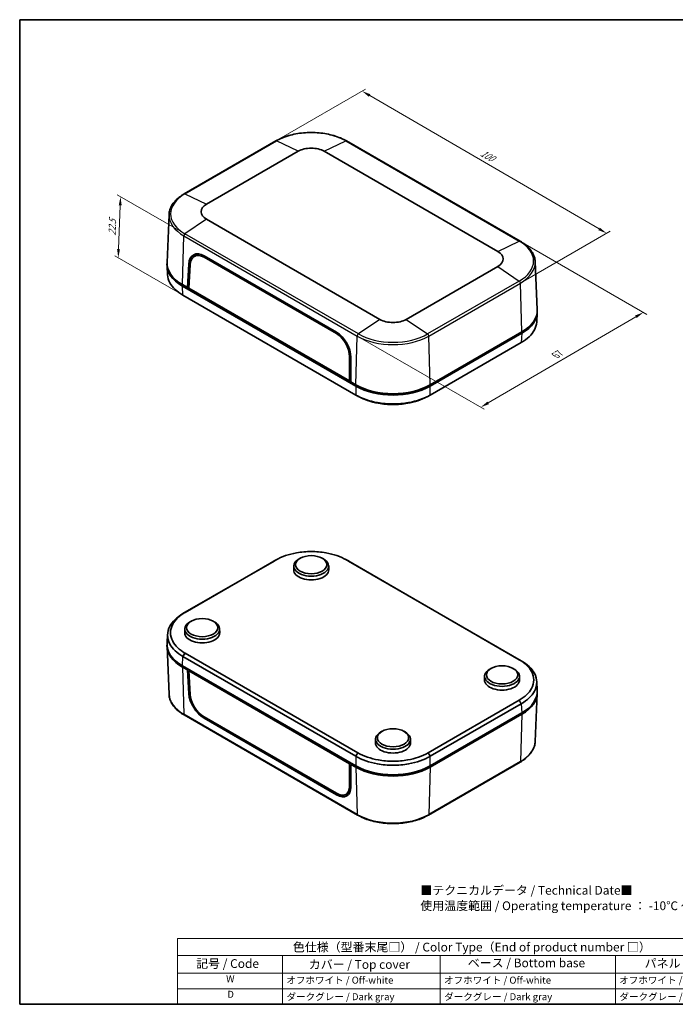
# Model space of a CAD drawing. Units: millimetres. Extents: x 14 to 2010, y 8 to 289.
# Drawn here: x 14 to 202, y 8 to 289 of the extents above; entities that cross this region are included whole.
import ezdxf

# ---------------------------------------------------------------- set-up
doc = ezdxf.new("R2010")
doc.units = ezdxf.units.MM
doc.layers.get('Defpoints').update_dxf_attribs({"lineweight": 25})
for name, color, linetype, lineweight in [('Border (ISO)', 7, 'Continuous', 35), ('Dimension (ISO)', 7, 'Continuous', 18), ('Symbol (ISO)', 7, 'Continuous', 18), ('Visible (ISO)', 7, 'Continuous', 35), ('Visible Narrow (ISO)', 7, 'Continuous', 25)]:
    doc.layers.add(name, color=color, linetype=linetype, lineweight=lineweight)
doc.styles.add('Note Text (TK)', font='txt')
doc.styles.add('Note Text (TK2)', font='txt')
doc.dimstyles.new('Default - Method 1b (TK)', dxfattribs={"dimtxt": 2.5, "dimasz": 2.5, "dimexe": 1, "dimexo": 1.5, "dimgap": 1, "dimtad": 1, "dimtoh": 1, "dimrnd": 1e-08, "dimdsep": 46, "dimtxsty": 'Note Text (TK)', "dimcen": 0.09, "dimdle": 5, "dimclrd": 100, "dimclre": 100, "dimclrt": 7, "dimadec": 1, "dimazin": 1, "dimtfac": 1, "dimtmove": 0, "dimatfit": 3, "dimfxl": 1, "dimtolj": 1, "dimlwd": -1, "dimlwe": -1, "dimarcsym": 0})

# ---------------------------------------------------------------- blocks, each defined once
blk = doc.blocks.new('図面枠 tk図枠')
at = {"layer": 'Border (ISO)'}
for p, q in [((14.5, 289), (405.5, 289)), ((14.5, 289), (14.5, 8)), ((405.5, 289), (405.5, 8)), ((14.5, 8), (405.5, 8))]:
    blk.add_line(p, q, dxfattribs=at)
blk = doc.blocks.new('*D6')
at = {"layer": 'Defpoints', "color": 0}
for p in [(87.61, 254.39), (182, 228.04), (157.39, 213.83)]:
    blk.add_point(p, dxfattribs=at)
at = {"layer": 'Dimension (ISO)', "color": 100}
for p, q in [((89.1, 255.26), (113.22, 269.18)), ((114.38, 267.34), (179.84, 229.3)), ((158.88, 214.69), (183, 228.62))]:
    blk.add_line(p, q, dxfattribs=at)
for points in [[(114.59, 267.71), (114.17, 266.98), (112.22, 268.6)], [(180.05, 229.66), (179.63, 228.94), (182, 228.04)]]:
    blk.add_solid(points, dxfattribs=at)
at = {"layer": 'Dimension (ISO)', "color": 7, "insert": (145.76, 251.44), "char_height": 2.5, "attachment_point": 4, "rotation": 329.8313, "style": 'Note Text (TK)'}
blk.add_mtext('\\A1;{\\Q29.831;\\W0.818;\\H0.816x; 100}', dxfattribs=at)
blk = doc.blocks.new('*D7')
at = {"layer": 'Defpoints', "color": 0}
for p in [(157.28, 225.81), (192.5, 205.48), (110.84, 198.72)]:
    blk.add_point(p, dxfattribs=at)
at = {"layer": 'Dimension (ISO)', "color": 100}
for p, q in [((158.78, 224.95), (193.5, 204.91)), ((148.21, 179.65), (190.34, 204.22)), ((112.33, 197.86), (147.05, 177.82))]:
    blk.add_line(p, q, dxfattribs=at)
for points in [[(190.13, 204.58), (190.55, 203.86), (192.5, 205.48)], [(148, 180.01), (148.42, 179.29), (146.05, 178.39)]]:
    blk.add_solid(points, dxfattribs=at)
at = {"layer": 'Dimension (ISO)', "color": 7, "insert": (166.95, 192.92), "char_height": 2.5, "attachment_point": 4, "rotation": 30.2533, "style": 'Note Text (TK)'}
blk.add_mtext('\\A1;{\\Q-29.747;\\W0.819;\\H0.816x; 67}', dxfattribs=at)
blk = doc.blocks.new('*D8')
at = {"layer": 'Defpoints', "color": 0}
for p in [(43.28, 238.5), (61.66, 227.88), (61.1, 210.35)]:
    blk.add_point(p, dxfattribs=at)
at = {"layer": 'Dimension (ISO)', "color": 100}
for p, q in [((60.19, 228.73), (42.3, 239.06)), ((42.72, 223.52), (43.18, 236)), ((59.63, 211.2), (41.64, 221.58))]:
    blk.add_line(p, q, dxfattribs=at)
for points in [[(42.77, 236.01), (43.6, 235.98), (43.28, 238.5)], [(42.3, 223.53), (43.13, 223.5), (42.62, 221.02)]]:
    blk.add_solid(points, dxfattribs=at)
at = {"layer": 'Dimension (ISO)', "color": 7, "insert": (40.82, 226.88), "char_height": 2.5, "attachment_point": 4, "rotation": 87.8461, "style": 'Note Text (TK)'}
blk.add_mtext('\\A1;{\\Q27.846;\\W0.834;\\H0.816x; 22.5}', dxfattribs=at)
blk = doc.blocks.new('色仕様（型番末尾□） _ Color Type（End of product number □）2')
at = {"layer": 'Symbol (ISO)'}
for p, q in [((224.5, 26.75), (59.5, 26.75)), ((59.5, 26.75), (59.5, 21.91)), ((224.5, 26.75), (224.5, 21.91)), ((224.5, 21.91), (59.5, 21.91)), ((59.5, 21.91), (59.5, 16.87)), ((89.5, 21.91), (89.5, 16.87)), ((134.5, 21.91), (134.5, 16.87)), ((184.5, 21.91), (184.5, 16.87)), ((224.5, 21.91), (224.5, 16.87)), ((224.5, 16.87), (59.5, 16.87)), ((59.5, 16.87), (59.5, 8)), ((89.5, 16.87), (89.5, 8)), ((134.5, 16.87), (134.5, 8)), ((184.5, 16.87), (184.5, 8)), ((224.5, 16.87), (224.5, 8)), ((224.5, 12.43), (59.5, 12.43)), ((224.5, 8), (59.5, 8))]:
    blk.add_line(p, q, dxfattribs=at)
at = {"layer": 'Symbol (ISO)', "color": 7, "attachment_point": 7}
for s, insert, char_height, style in [('色仕様（型番末尾□） / Color Type（End of product number □）', (92.44, 22.3), 2.5, 'Note Text (TK)'), ('記号 / Code', (64.86, 17.6), 2.5, 'Note Text (TK)'), ('カバー / Top cover', (96.99, 17.35), 2.5, 'Note Text (TK)'), ('ベース / Bottom base', (142.37, 17.79), 2.5, 'Note Text (TK)'), ('パネル / Panel', (192.84, 17.67), 2.5, 'Note Text (TK)'), ('W', (73.41, 13.64), 2, 'Note Text (TK2)'), ('オフホワイト / Off-white', (90.58, 13.27), 2, 'Note Text (TK2)'), ('オフホワイト / Off-white', (135.58, 13.27), 2, 'Note Text (TK2)'), ('オフホワイト / Off-white', (185.58, 13.27), 2, 'Note Text (TK2)'), ('D', (73.75, 9.23), 2, 'Note Text (TK2)'), ('ダークグレー / Dark gray', (90.64, 8.55), 2, 'Note Text (TK2)'), ('ダークグレー / Dark gray', (135.64, 8.55), 2, 'Note Text (TK2)'), ('ダークグレー / Dark gray', (185.64, 8.55), 2, 'Note Text (TK2)')]:
    blk.add_mtext(s, dxfattribs=dict(at, insert=insert, char_height=char_height, style=style))

msp = doc.modelspace()

# ---------------------------------------------------------------- linework, layer by layer
at = {"layer": 'Visible (ISO)'}
for p, q in [((87.6069, 254.3919), (61.444, 239.2867)), ((157.2833, 225.8145), (107.7858, 254.3919)), ((67.8134, 236.3487), (93.9764, 251.4538)), ((101.4164, 251.4538), (150.9139, 222.8765)), ((57.1231, 233.3927), (56.538, 219.7178)), ((117.3109, 203.4758), (67.8134, 232.0532)), ((64.3456, 221.4416), (65.4491, 222.0976)), ((62.3411, 212.5638), (62.7513, 219.2679)), ((67.1292, 221.2069), (104.8886, 199.4065)), ((67.1341, 221.6266), (104.9084, 199.8176)), ((161.6043, 219.9205), (162.1893, 206.2456)), ((56.5372, 218.7939), (56.6953, 216.1803)), ((62.7364, 212.4014), (63.1529, 219.0753)), ((150.9139, 218.581), (124.7509, 203.4758)), ((60.9204, 212.9757), (110.4308, 184.3909)), ((62.3411, 212.5638), (60.9268, 213.3803)), ((62.7617, 212.8066), (62.3411, 212.5638)), ((109.0101, 185.6194), (62.3411, 212.5638)), ((62.6946, 212.7679), (62.7571, 212.7318)), ((108.6186, 185.9113), (62.7364, 212.4014)), ((110.411, 181.8804), (61.0982, 210.3512)), ((162.1901, 205.3217), (162.032, 202.7081)), ((157.8005, 199.9081), (131.6375, 184.8029)), ((131.6311, 184.3909), (157.8069, 199.5035)), ((157.6291, 196.879), (131.6508, 181.8804)), ((108.6062, 192.8328), (108.6186, 185.9113)), ((109.0055, 192.5631), (109.0101, 185.6194)), ((109.0098, 186.1027), (108.6186, 185.9113)), ((108.9395, 186.0684), (109.0098, 186.0278)), ((110.4243, 184.8029), (109.0101, 185.6194)), ((110.7779, 184.5988), (110.4243, 184.8029)), ((131.6375, 184.8029), (131.284, 184.5988)), ((94.5933, 135.319), (94.24, 135.1222)), ((100.7995, 135.319), (101.1528, 135.1222)), ((87.0765, 134.5072), (61.0982, 119.5086)), ((61.6836, 119.8234), (87.6619, 134.822)), ((92.7195, 133.0899), (92.6968, 132.0285)), ((102.6733, 133.0899), (102.696, 132.0285)), ((107.7308, 134.822), (157.0437, 106.3512)), ((157.6291, 106.0364), (108.3163, 134.5072)), ((63.4806, 117.3561), (63.1273, 117.1593)), ((69.6868, 117.3561), (70.0401, 117.1593)), ((56.5372, 111.0659), (56.6953, 113.6795)), ((61.6068, 115.127), (61.5841, 114.0656)), ((71.5606, 115.127), (71.5833, 114.0656)), ((57.1231, 96.4671), (56.538, 110.1419)), ((61.0982, 107.2458), (110.411, 78.775)), ((110.9965, 79.7658), (61.6836, 108.2366)), ((110.4308, 76.0592), (60.9204, 104.644)), ((60.9268, 104.232), (62.3411, 103.4155)), ((62.3411, 103.4155), (62.6946, 103.6197)), ((62.7513, 96.7061), (62.3411, 103.4155)), ((63.1124, 103.3784), (62.7364, 103.1258)), ((63.1529, 96.4376), (62.7364, 103.1258)), ((62.7364, 103.1258), (108.6186, 76.6357)), ((147.1667, 101.6548), (147.144, 100.5934)), ((149.0405, 103.8839), (148.6872, 103.6871)), ((155.2467, 103.8839), (155.6, 103.6871)), ((157.1205, 101.6548), (157.1432, 100.5934)), ((162.1901, 97.5937), (162.032, 100.2073)), ((161.6043, 82.9949), (162.1893, 96.6697)), ((157.0437, 94.7644), (131.0654, 79.7658)), ((131.6508, 78.775), (157.6291, 93.7736)), ((110.9415, 61.9956), (61.444, 90.573)), ((104.8886, 68.2129), (67.1292, 90.0133)), ((157.8069, 91.1718), (131.6311, 76.0592)), ((131.6375, 75.6547), (157.8005, 90.7598)), ((104.9084, 67.8075), (67.1341, 89.6165)), ((117.9278, 85.921), (117.5745, 85.7241)), ((124.134, 85.921), (124.4873, 85.7241)), ((116.054, 83.6919), (116.0313, 82.6305)), ((126.0078, 83.6919), (126.0305, 82.6305)), ((108.6186, 76.6357), (108.6062, 70.1952)), ((109.0221, 76.8725), (108.6186, 76.6357)), ((109.0101, 76.4712), (109.0055, 70.0012)), ((109.3637, 76.6753), (109.0101, 76.4712)), ((109.0101, 76.4712), (110.4243, 75.6547)), ((110.7779, 75.8588), (110.4308, 76.0592)), ((157.2833, 77.1008), (131.1204, 61.9956)), ((131.6311, 76.0592), (131.284, 75.8588)), ((107.5541, 67.9099), (108.7135, 68.5604))]:
    msp.add_line(p, q, dxfattribs=at)
for centre, major_axis, ratio, start_param, end_param in [((97.6964, 249.3061), (5.2609, 0), 0.57735027, 0.78539816, 2.35619449), ((71.5334, 234.2009), (-5.2609, 0), 0.57735027, 5.49778714, 7.06858347), ((66.986, 216.6421), (-2.8366, 5.2893), 0.59713441, 5.51650237, 7.05159958), ((66.9949, 216.687), (-2.5757, 4.7963), 0.5971478, 5.51586042, 7.04963664), ((68.0473, 217.2548), (2.8366, -5.2893), 0.59713441, 3.33206708, 3.5901011), ((68.1256, 217.2942), (-2.6022, 4.8455), 0.5971478, 6.25970519, 6.30918506), ((147.1939, 220.7287), (5.2609, 0), 0.57735027, 5.49778714, 7.06858347), ((71.5464, 219.0957), (-15.0183, 0), 0.5766475, 6.25205832, 7.06797448), ((71.5334, 219.504), (-15, 0), 0.57735027, 6.25849008, 7.06858347), ((147.1939, 206.0318), (15, 0), 0.57735027, 5.49778714, 6.30788053), ((147.1809, 205.6235), (15.0183, 0), 0.5766475, 5.49839613, 6.3143123), ((121.0309, 205.6235), (-5.2609, 0), 0.57735027, 0.78539816, 2.35619449), ((104.7603, 194.8331), (-2.8366, 5.2893), 0.59713441, 3.98140515, 5.51650237), ((104.7543, 194.8866), (2.5757, -4.7963), 0.5971478, 0.84049156, 2.37426777), ((121.0309, 190.9266), (-15, 0), 0.57735027, 0.78539816, 2.35619449), ((121.0309, 190.5258), (-15, 0), 0.5780539, 0.78600715, 2.3555855), ((121.0309, 190.5184), (-14.5, 0), 0.57735027, 0.78539816, 2.35619449), ((97.6964, 133.0544), (-4.9773, 0), 0.57735027, 5.480021, 10.22794227), ((97.6964, 131.9929), (-5, 0), 0.57735027, 6.2708424, 9.43712087), ((66.5837, 115.0915), (4.9773, 0), 0.57735027, 2.33842835, 7.08634961), ((66.5837, 114.03), (5, 0), 0.57735027, 3.12924975, 6.29552822), ((71.5464, 110.764), (-15.0183, 0), 0.5766475, 6.24832118, 7.06797448), ((71.5334, 110.3558), (-15, 0), 0.57735027, 6.26716613, 7.06858347), ((152.1436, 101.6193), (4.9773, 0), 0.57735027, 2.33842835, 7.08634961), ((152.1436, 100.5578), (5, 0), 0.57735027, 3.12924975, 6.29552822), ((66.986, 94.4299), (3.1515, -5.1078), 0.55686057, 3.94641361, 5.48151082), ((66.9949, 94.3781), (-2.8609, 4.6318), 0.55684933, 0.80556372, 2.33933993), ((147.1939, 96.8836), (15, 0), 0.57735027, 5.49778714, 6.29920448), ((147.1809, 97.2918), (15.0183, 0), 0.5766475, 5.49839613, 6.31804944), ((121.0309, 83.6564), (-4.9773, 0), 0.57735027, 5.480021, 10.22794227), ((121.0309, 82.5949), (-5, 0), 0.57735027, 6.2708424, 9.43712087), ((121.0309, 82.1941), (15, 0), 0.5780539, 3.9275998, 5.49717816), ((121.0309, 81.7784), (15, 0), 0.57735027, 3.92699082, 5.49778714), ((121.0309, 81.7784), (-14.5, 0), 0.57735027, 0.78539816, 2.35619449), ((104.7543, 72.5777), (2.8609, -4.6318), 0.55684933, 5.48093258, 7.01470879), ((104.7603, 72.6209), (3.1515, -5.1078), 0.55686057, 5.48151082, 7.01660804), ((105.8216, 73.2337), (-3.1515, 5.1078), 0.55686057, 2.70292128, 2.94098941), ((105.885, 73.2761), (2.8903, -4.6793), 0.55684933, 6.25977203, 6.28026126)]:
    msp.add_ellipse(centre, major_axis=major_axis, ratio=ratio, start_param=start_param, end_param=end_param, dxfattribs=at)
for centre, major_axis in [((97.6964, 133.4626), (4.4686, 0)), ((66.5837, 115.4997), (-4.4686, 0)), ((152.1436, 102.0275), (4.4686, 0)), ((121.0309, 84.0646), (-4.4686, 0))]:
    msp.add_ellipse(centre, major_axis=major_axis, ratio=0.57735027, dxfattribs=at)
for points, knots in [([(107.7858, 254.3919), (106.7162, 255.0095), (105.4868, 255.5242), (102.8228, 256.3078), (101.3886, 256.5766), (98.4489, 256.8454), (96.9439, 256.8454), (94.0042, 256.5766), (92.5699, 256.3078), (89.906, 255.5242), (88.6766, 255.0095), (87.6069, 254.3919)], [4.71238898, 4.71238898, 4.71238898, 4.71238898, 5.02654825, 5.02654825, 5.34070751, 5.34070751, 5.65486678, 5.65486678, 5.96902604, 5.96902604, 6.28318531, 6.28318531, 6.28318531, 6.28318531]), ([(61.444, 239.2867), (60.926, 238.9877), (60.4452, 238.6646), (59.5694, 237.9758), (59.1743, 237.6101), (58.4799, 236.8421), (58.1807, 236.4398), (57.6877, 235.6061), (57.4941, 235.1746), (57.2213, 234.2934), (57.1424, 233.8438), (57.1231, 233.3927)], [0, 0, 0, 0, 0.152140588, 0.152140588, 0.304281176, 0.304281176, 0.456421764, 0.456421764, 0.608562352, 0.608562352, 0.76070294, 0.76070294, 0.76070294, 0.76070294]), ([(161.6043, 219.9205), (161.585, 220.3716), (161.506, 220.8213), (161.2332, 221.7024), (161.0396, 222.1339), (160.5466, 222.9676), (160.2474, 223.3699), (159.553, 224.1379), (159.1579, 224.5036), (158.2821, 225.1924), (157.8013, 225.5155), (157.2833, 225.8145)], [3.95168604, 3.95168604, 3.95168604, 3.95168604, 4.103826628, 4.103826628, 4.255967216, 4.255967216, 4.408107804, 4.408107804, 4.560248392, 4.560248392, 4.71238898, 4.71238898, 4.71238898, 4.71238898]), ([(61.0784, 210.3626), (59.3627, 211.353), (58.0724, 212.5876), (56.9641, 214.6562), (56.7418, 215.4164), (56.6954, 216.1803)], [-0.782932458, -0.782932458, -0.782932458, -0.782932458, -0.298849606, -0.298849606, -0.034772562, -0.034772562, -0.034772562, -0.034772562]), ([(61.0982, 210.3512), (61.0949, 210.3531), (61.0916, 210.355), (61.085, 210.3588), (61.0817, 210.3607), (61.0784, 210.3626)], [-0.78478917581, -0.78478917581, -0.78478917581, -0.78478917581, -0.7838608168, -0.7838608168, -0.78293245779, -0.78293245779, -0.78293245779, -0.78293245779]), ([(162.032, 202.7081), (161.9855, 201.9442), (161.7632, 201.184), (161.0121, 199.7821), (160.5097, 199.1358), (159.2543, 197.9369), (158.5034, 197.3837), (157.6489, 196.8904)], [0.034772562, 0.034772562, 0.034772562, 0.034772562, 0.298849606, 0.298849606, 0.541819391, 0.541819391, 0.782932458, 0.782932458, 0.782932458, 0.782932458]), ([(157.6489, 196.8904), (157.6456, 196.8885), (157.6423, 196.8866), (157.6357, 196.8828), (157.6324, 196.8809), (157.6291, 196.879)], [0.78293245777, 0.78293245777, 0.78293245777, 0.78293245777, 0.78386081679, 0.78386081679, 0.78478917581, 0.78478917581, 0.78478917581, 0.78478917581]), ([(110.4308, 181.869), (110.4275, 181.8709), (110.4242, 181.8728), (110.4176, 181.8766), (110.4143, 181.8785), (110.411, 181.8804)], [0.78293245777, 0.78293245777, 0.78293245777, 0.78293245777, 0.78386081679, 0.78386081679, 0.78478917581, 0.78478917581, 0.78478917581, 0.78478917581]), ([(131.6311, 181.869), (129.9153, 180.8783), (127.7767, 180.1331), (124.0271, 179.4634), (122.5291, 179.3327), (121.0309, 179.3327), (119.5327, 179.3327), (118.0348, 179.4634), (115.4398, 179.9269), (114.3204, 180.217), (112.2437, 180.9419), (111.2853, 181.3755), (110.4308, 181.869)], [-0.78293246, -0.78293246, -0.78293246, -0.78293246, -0.29884961, -0.29884961, 0, 0, 0, 0.29884961, 0.29884961, 0.54181939, 0.54181939, 0.78293246, 0.78293246, 0.78293246, 0.78293246]), ([(111.3807, 181.3519), (112.094, 180.97), (112.8753, 180.6304), (114.6937, 179.9977), (115.7514, 179.7245), (118.2022, 179.288), (119.6165, 179.165), (121.0309, 179.165), (122.4454, 179.165), (123.8596, 179.288), (127.2397, 179.89), (129.1235, 180.5187), (130.6811, 181.352)], [-0.74724632, -0.74724632, -0.74724632, -0.74724632, -0.54181939, -0.54181939, -0.29884961, -0.29884961, 0, 0, 0, 0.29884961, 0.29884961, 0.74724632, 0.74724632, 0.74724632, 0.74724632]), ([(131.6508, 181.8804), (131.6475, 181.8785), (131.6442, 181.8766), (131.6376, 181.8728), (131.6343, 181.8709), (131.6311, 181.869)], [-0.78478917581, -0.78478917581, -0.78478917581, -0.78478917581, -0.7838608168, -0.7838608168, -0.78293245779, -0.78293245779, -0.78293245779, -0.78293245779]), ([(87.6806, 134.8327), (88.4896, 135.2981), (89.3961, 135.7068), (91.3592, 136.3898), (92.4168, 136.6631), (94.8677, 137.0995), (96.2819, 137.2226), (97.6964, 137.2226), (99.1108, 137.2226), (100.5251, 137.0995), (104.0666, 136.4688), (106.0879, 135.767), (107.7122, 134.8327)], [-0.78293246, -0.78293246, -0.78293246, -0.78293246, -0.54181939, -0.54181939, -0.29884961, -0.29884961, 0, 0, 0, 0.29884961, 0.29884961, 0.78293246, 0.78293246, 0.78293246, 0.78293246]), ([(87.0963, 134.5186), (87.093, 134.5167), (87.0897, 134.5148), (87.0831, 134.511), (87.0798, 134.5091), (87.0765, 134.5072)], [0.78293245777, 0.78293245777, 0.78293245777, 0.78293245777, 0.78386081679, 0.78386081679, 0.78478917581, 0.78478917581, 0.78478917581, 0.78478917581]), ([(87.6619, 134.822), (87.665, 134.8238), (87.6682, 134.8256), (87.6744, 134.8292), (87.6775, 134.831), (87.6806, 134.8327)], [-0.78478917581, -0.78478917581, -0.78478917581, -0.78478917581, -0.78386081679, -0.78386081679, -0.78293245777, -0.78293245777, -0.78293245777, -0.78293245777]), ([(107.7122, 134.8327), (107.7153, 134.831), (107.7184, 134.8292), (107.7246, 134.8256), (107.7277, 134.8238), (107.7308, 134.822)], [0.78293245779, 0.78293245779, 0.78293245779, 0.78293245779, 0.7838608168, 0.7838608168, 0.78478917581, 0.78478917581, 0.78478917581, 0.78478917581]), ([(108.3163, 134.5072), (108.313, 134.5091), (108.3097, 134.511), (108.3031, 134.5148), (108.2998, 134.5167), (108.2965, 134.5186)], [-0.78478917581, -0.78478917581, -0.78478917581, -0.78478917581, -0.7838608168, -0.7838608168, -0.78293245779, -0.78293245779, -0.78293245779, -0.78293245779]), ([(61.0784, 119.4972), (59.3627, 118.5068), (58.0724, 117.2722), (56.9126, 115.1074), (56.6862, 114.2426), (56.6862, 113.3776), (56.6862, 112.5126), (56.9126, 111.6477), (57.7152, 110.1495), (58.2176, 109.5031), (59.473, 108.304), (60.2239, 107.7507), (61.0784, 107.2572)], [-0.78293246, -0.78293246, -0.78293246, -0.78293246, -0.29884961, -0.29884961, 0, 0, 0, 0.29884961, 0.29884961, 0.54181939, 0.54181939, 0.78293246, 0.78293246, 0.78293246, 0.78293246]), ([(61.665, 108.2474), (60.859, 108.7145), (60.1511, 109.2378), (58.9681, 110.3712), (58.4948, 110.9818), (57.7388, 112.3968), (57.5256, 113.2134), (57.5256, 114.03), (57.5256, 114.8466), (57.7388, 115.6632), (58.8312, 117.7078), (60.0467, 118.8749), (61.665, 119.8126)], [-0.78293246, -0.78293246, -0.78293246, -0.78293246, -0.54181939, -0.54181939, -0.29884961, -0.29884961, 0, 0, 0, 0.29884961, 0.29884961, 0.78293246, 0.78293246, 0.78293246, 0.78293246]), ([(61.0982, 119.5086), (61.0949, 119.5067), (61.0916, 119.5048), (61.085, 119.501), (61.0817, 119.4991), (61.0784, 119.4972)], [-0.78478917581, -0.78478917581, -0.78478917581, -0.78478917581, -0.7838608168, -0.7838608168, -0.78293245779, -0.78293245779, -0.78293245779, -0.78293245779]), ([(61.665, 119.8126), (61.6681, 119.8144), (61.6712, 119.8162), (61.6774, 119.8198), (61.6805, 119.8216), (61.6836, 119.8234)], [0.78293245779, 0.78293245779, 0.78293245779, 0.78293245779, 0.7838608168, 0.7838608168, 0.78478917581, 0.78478917581, 0.78478917581, 0.78478917581]), ([(61.0784, 107.2572), (61.0817, 107.2553), (61.085, 107.2534), (61.0916, 107.2496), (61.0949, 107.2477), (61.0982, 107.2458)], [0.78293245777, 0.78293245777, 0.78293245777, 0.78293245777, 0.78386081679, 0.78386081679, 0.78478917581, 0.78478917581, 0.78478917581, 0.78478917581]), ([(61.6836, 108.2366), (61.6805, 108.2384), (61.6774, 108.2402), (61.6712, 108.2438), (61.6681, 108.2456), (61.665, 108.2474)], [-0.78478917581, -0.78478917581, -0.78478917581, -0.78478917581, -0.78386081679, -0.78386081679, -0.78293245777, -0.78293245777, -0.78293245777, -0.78293245777]), ([(157.0437, 106.3512), (157.0468, 106.3494), (157.0499, 106.3476), (157.0561, 106.344), (157.0592, 106.3422), (157.0623, 106.3404)], [-0.78478917581, -0.78478917581, -0.78478917581, -0.78478917581, -0.78386081679, -0.78386081679, -0.78293245777, -0.78293245777, -0.78293245777, -0.78293245777]), ([(157.0623, 106.3404), (157.8684, 105.8733), (158.5762, 105.35), (159.7592, 104.2166), (160.2325, 103.6059), (160.9885, 102.191), (161.2017, 101.3744), (161.2017, 100.5578), (161.2017, 99.7412), (160.9885, 98.9246), (159.8961, 96.88), (158.6806, 95.7129), (157.0623, 94.7752)], [-0.78293246, -0.78293246, -0.78293246, -0.78293246, -0.54181939, -0.54181939, -0.29884961, -0.29884961, 0, 0, 0, 0.29884961, 0.29884961, 0.78293246, 0.78293246, 0.78293246, 0.78293246]), ([(157.6489, 106.025), (157.6456, 106.0269), (157.6423, 106.0288), (157.6357, 106.0326), (157.6324, 106.0345), (157.6291, 106.0364)], [0.78293245777, 0.78293245777, 0.78293245777, 0.78293245777, 0.78386081679, 0.78386081679, 0.78478917581, 0.78478917581, 0.78478917581, 0.78478917581]), ([(157.6489, 93.785), (159.3646, 94.7757), (160.655, 96.0106), (161.8147, 98.1755), (162.0411, 99.0404), (162.0411, 99.9054), (162.0411, 100.7704), (161.8147, 101.6352), (161.0121, 103.1333), (160.5097, 103.7796), (159.2543, 104.9785), (158.5034, 105.5317), (157.6489, 106.025)], [-0.78293246, -0.78293246, -0.78293246, -0.78293246, -0.29884961, -0.29884961, 0, 0, 0, 0.29884961, 0.29884961, 0.54181939, 0.54181939, 0.78293246, 0.78293246, 0.78293246, 0.78293246]), ([(61.444, 90.573), (60.926, 90.8721), (60.4452, 91.1952), (59.5694, 91.884), (59.1743, 92.2497), (58.4799, 93.0176), (58.1807, 93.42), (57.6877, 94.2537), (57.4941, 94.6851), (57.2213, 95.5663), (57.1424, 96.016), (57.1231, 96.4671)], [4.71238898, 4.71238898, 4.71238898, 4.71238898, 4.864529568, 4.864529568, 5.016670157, 5.016670157, 5.168810745, 5.168810745, 5.320951333, 5.320951333, 5.473091921, 5.473091921, 5.473091921, 5.473091921]), ([(157.0623, 94.7752), (157.0592, 94.7734), (157.0561, 94.7716), (157.0499, 94.768), (157.0468, 94.7662), (157.0437, 94.7644)], [0.78293245779, 0.78293245779, 0.78293245779, 0.78293245779, 0.7838608168, 0.7838608168, 0.78478917581, 0.78478917581, 0.78478917581, 0.78478917581]), ([(157.6291, 93.7736), (157.6324, 93.7755), (157.6357, 93.7774), (157.6423, 93.7812), (157.6456, 93.7831), (157.6489, 93.785)], [-0.78478917581, -0.78478917581, -0.78478917581, -0.78478917581, -0.7838608168, -0.7838608168, -0.78293245779, -0.78293245779, -0.78293245779, -0.78293245779]), ([(161.6043, 82.9949), (161.585, 82.5438), (161.506, 82.0941), (161.2332, 81.2129), (161.0396, 80.7815), (160.5466, 79.9478), (160.2474, 79.5455), (159.553, 78.7775), (159.1579, 78.4118), (158.2821, 77.723), (157.8013, 77.3999), (157.2833, 77.1008)], [2.380889713, 2.380889713, 2.380889713, 2.380889713, 2.533030301, 2.533030301, 2.685170889, 2.685170889, 2.837311477, 2.837311477, 2.989452065, 2.989452065, 3.141592654, 3.141592654, 3.141592654, 3.141592654]), ([(110.411, 78.775), (110.4143, 78.7731), (110.4176, 78.7712), (110.4242, 78.7674), (110.4275, 78.7655), (110.4308, 78.7636)], [-0.78478917581, -0.78478917581, -0.78478917581, -0.78478917581, -0.7838608168, -0.7838608168, -0.78293245779, -0.78293245779, -0.78293245779, -0.78293245779]), ([(110.4308, 78.7636), (112.1465, 77.7732), (114.2851, 77.0283), (118.0348, 76.3588), (119.5327, 76.2281), (121.0309, 76.2281), (122.5291, 76.2281), (124.0271, 76.3588), (126.622, 76.8221), (127.7415, 77.1122), (129.8182, 77.8368), (130.7765, 78.2703), (131.6311, 78.7636)], [-0.78293246, -0.78293246, -0.78293246, -0.78293246, -0.29884961, -0.29884961, 0, 0, 0, 0.29884961, 0.29884961, 0.54181939, 0.54181939, 0.78293246, 0.78293246, 0.78293246, 0.78293246]), ([(111.0151, 79.755), (111.012, 79.7568), (111.0089, 79.7586), (111.0027, 79.7622), (110.9996, 79.764), (110.9965, 79.7658)], [0.78293245779, 0.78293245779, 0.78293245779, 0.78293245779, 0.7838608168, 0.7838608168, 0.78478917581, 0.78478917581, 0.78478917581, 0.78478917581]), ([(131.0467, 79.755), (130.2377, 79.2897), (129.3312, 78.881), (127.3681, 78.198), (126.3105, 77.9247), (123.8596, 77.4883), (122.4454, 77.3652), (121.0309, 77.3652), (119.6165, 77.3652), (118.2022, 77.4883), (114.6607, 78.119), (112.6394, 78.8208), (111.0151, 79.755)], [-0.78293246, -0.78293246, -0.78293246, -0.78293246, -0.54181939, -0.54181939, -0.29884961, -0.29884961, 0, 0, 0, 0.29884961, 0.29884961, 0.78293246, 0.78293246, 0.78293246, 0.78293246]), ([(131.0654, 79.7658), (131.0623, 79.764), (131.0592, 79.7622), (131.0529, 79.7586), (131.0498, 79.7568), (131.0467, 79.755)], [-0.78478917581, -0.78478917581, -0.78478917581, -0.78478917581, -0.78386081679, -0.78386081679, -0.78293245777, -0.78293245777, -0.78293245777, -0.78293245777]), ([(131.6311, 78.7636), (131.6343, 78.7655), (131.6376, 78.7674), (131.6442, 78.7712), (131.6475, 78.7731), (131.6508, 78.775)], [0.78293245777, 0.78293245777, 0.78293245777, 0.78293245777, 0.78386081679, 0.78386081679, 0.78478917581, 0.78478917581, 0.78478917581, 0.78478917581]), ([(131.1204, 61.9956), (130.0507, 61.3781), (128.8213, 60.8634), (126.1574, 60.0797), (124.7231, 59.811), (121.7834, 59.5422), (120.2784, 59.5422), (117.3387, 59.811), (115.9045, 60.0797), (113.2405, 60.8634), (112.0111, 61.3781), (110.9415, 61.9956)], [3.14159265, 3.14159265, 3.14159265, 3.14159265, 3.45575192, 3.45575192, 3.76991118, 3.76991118, 4.08407045, 4.08407045, 4.39822972, 4.39822972, 4.71238898, 4.71238898, 4.71238898, 4.71238898])]:
    msp.add_open_spline(points, degree=3, knots=knots, dxfattribs=at)
for points in [[(111.3806, 181.3519), (111.1998, 181.4488), (111.0189, 181.5456), (110.8381, 181.6425)], [(131.2238, 181.6425), (131.0429, 181.5456), (130.862, 181.4488), (130.6812, 181.3519)], [(87.5035, 134.7451), (87.6844, 134.8419), (87.8653, 134.9388), (88.0461, 135.0356)], [(107.3467, 135.0356), (107.5275, 134.9388), (107.7084, 134.8419), (107.8893, 134.7451)], [(87.5036, 134.745), (87.3653, 134.671), (87.2295, 134.5955), (87.0963, 134.5186)], [(108.2965, 134.5186), (108.1633, 134.5955), (108.0274, 134.671), (107.8892, 134.745)]]:
    msp.add_open_spline(points, degree=3, dxfattribs=at)
at = {"layer": 'Visible Narrow (ISO)'}
for p, q in [((61.6632, 239.2782), (87.8261, 254.3834)), ((93.9764, 251.4538), (87.8261, 254.3834)), ((101.4164, 251.4538), (107.5667, 254.3834)), ((107.5667, 254.3834), (157.0641, 225.806)), ((61.6632, 239.2782), (67.8134, 236.3487)), ((67.8134, 232.0532), (61.6632, 227.881)), ((111.1606, 199.3036), (61.6632, 227.881)), ((60.9268, 213.3803), (61.3406, 227.3023)), ((61.3406, 227.3023), (110.8381, 198.725)), ((150.9139, 222.8765), (157.0641, 225.806)), ((62.7513, 219.2679), (63.2034, 219.5289)), ((67.4951, 221.4182), (67.1292, 221.2069)), ((150.9139, 218.581), (157.0641, 214.4088)), ((157.0641, 214.4088), (130.9012, 199.3036)), ((131.2237, 198.725), (157.3867, 213.8301)), ((157.8005, 199.9081), (157.3867, 213.8301)), ((61.0784, 210.3626), (60.9204, 212.9757)), ((117.3109, 203.4758), (111.1606, 199.3036)), ((124.7509, 203.4758), (130.9012, 199.3036)), ((105.241, 199.61), (104.8886, 199.4065)), ((110.4243, 184.8029), (110.8381, 198.725)), ((131.6375, 184.8029), (131.2237, 198.725)), ((157.8069, 199.5035), (157.6489, 196.8904)), ((108.9883, 193.0242), (108.6062, 192.8328)), ((110.4308, 184.3909), (110.4308, 181.869)), ((110.7779, 184.5988), (110.7779, 184.6053)), ((131.284, 184.5988), (131.284, 184.6053)), ((131.6311, 181.869), (131.6311, 184.3909)), ((87.6619, 134.822), (87.0765, 134.5072)), ((87.0963, 134.5186), (87.6806, 134.8327)), ((107.7122, 134.8327), (108.2965, 134.5186)), ((108.3163, 134.5072), (107.7308, 134.822)), ((61.665, 119.8126), (61.0784, 119.4972)), ((61.0982, 119.5086), (61.6836, 119.8234)), ((60.9204, 104.644), (61.0784, 107.2572)), ((61.0784, 107.2572), (61.665, 108.2474)), ((61.6836, 108.2366), (61.0982, 107.2458)), ((60.9268, 104.232), (61.3406, 90.7878)), ((157.0437, 106.3512), (157.6291, 106.0364)), ((157.6489, 106.025), (157.0623, 106.3404)), ((63.1228, 96.9205), (62.7513, 96.7061)), ((157.6291, 93.7736), (157.0437, 94.7644)), ((157.0623, 94.7752), (157.6489, 93.785)), ((157.6489, 93.785), (157.8069, 91.1718)), ((110.8381, 62.2104), (61.3406, 90.7878)), ((157.8005, 90.7598), (157.3867, 77.3156)), ((67.1341, 89.6165), (67.4753, 89.8135)), ((110.411, 78.775), (110.9965, 79.7658)), ((111.0151, 79.755), (110.4308, 78.7636)), ((110.4308, 78.7636), (110.4308, 76.0592)), ((131.6311, 78.7636), (131.0467, 79.755)), ((131.0654, 79.7658), (131.6508, 78.775)), ((131.6311, 76.0592), (131.6311, 78.7636)), ((157.3867, 77.3156), (131.2237, 62.2104)), ((110.4243, 75.6547), (110.8381, 62.2104)), ((110.7779, 75.8651), (110.7779, 75.8588)), ((131.6375, 75.6547), (131.2237, 62.2104)), ((131.284, 75.8651), (131.284, 75.8588)), ((109.0058, 70.4253), (108.6062, 70.1952)), ((105.2677, 68.0149), (104.9084, 67.8075))]:
    msp.add_line(p, q, dxfattribs=at)
for centre, major_axis, start_param, end_param in [((97.6964, 248.6848), (13.9587, 0), 0.78539816, 2.35619449), ((87.8569, 253.9589), (-0.25, 0.433), 5.58505361, 6.28318531), ((107.5358, 253.9589), (0.25, 0.433), 0, 0.6981317), ((71.5334, 233.5796), (-13.9587, 0), 5.49778714, 7.06858347), ((61.694, 238.8537), (-0.25, 0.433), 5.58505361, 6.28318531), ((71.5334, 233.1872), (-14.4148, 0), 6.25849008, 7.06858347), ((61.694, 227.4921), (0.25, 0.433), 0.87266463, 2.32128791), ((157.0333, 225.3815), (0.25, 0.433), 0, 0.6981317), ((147.1939, 220.1074), (13.9587, 0), 5.49778714, 7.06858347), ((147.1939, 219.715), (14.4148, 0), 5.49778714, 6.30788053), ((157.0333, 214.0199), (-0.25, 0.433), 3.9618974, 5.41052068), ((111.1915, 198.9147), (0.25, 0.433), 0.87266463, 2.32128791), ((121.0309, 204.6098), (14.4148, 0), 3.92699082, 5.49778714), ((121.0309, 205.0022), (-13.9587, 0), 0.78539816, 2.35619449), ((130.8704, 198.9147), (-0.25, 0.433), 3.9618974, 5.41052068), ((71.5334, 96.6726), (-14.4148, 0), 0.02469522, 0.78539816), ((61.694, 91.006), (-0.25, -0.433), 5.53269373, 6.28318531), ((147.1939, 83.2004), (14.4148, 0), 5.49778714, 6.25849008), ((157.0333, 77.5338), (0.25, -0.433), 0, 0.75049158), ((121.0309, 68.0952), (-14.4148, 0), 0.78539816, 2.35619449), ((111.1915, 62.4286), (-0.25, -0.433), 5.53269373, 6.28318531), ((130.8704, 62.4286), (0.25, -0.433), 0, 0.75049158)]:
    msp.add_ellipse(centre, major_axis=major_axis, ratio=0.57735027, start_param=start_param, end_param=end_param, dxfattribs=at)

# ---------------------------------------------------------------- block references
msp.add_blockref('図面枠 tk図枠', (0, 0))
at = {"layer": 'Symbol (ISO)'}
msp.add_blockref('色仕様（型番末尾□） _ Color Type（End of product number □）2', (0, 0), dxfattribs=at)

# ---------------------------------------------------------------- texts
at = {"layer": 'Symbol (ISO)', "color": 7, "insert": (128.823, 38.0071), "char_height": 2.5, "width": 90.906429, "attachment_point": 4, "line_spacing_factor": 1.058182, "style": 'Note Text (TK)'}
msp.add_mtext('{■テクニカルデータ / Technical Date■\\P使用温度範囲 / Operating temperature ： -10℃ ～ +60℃}', dxfattribs=at)

# ---------------------------------------------------------------- dimensions: what is measured, and where the dimension line sits
at = {"layer": 'Dimension (ISO)', "color": 100}
for base, p1, p2, angle, text, override, picture, middle in [((181.9978, 228.0394), (87.6069, 254.3919), (157.3867, 213.8301), 149.83129, '{\\Q29.831;\\W0.818;\\H0.816x; 100}', {"dimtoh": 0, "dimdec": 2, "dimlfac": 1.222665, "dimtp": 0, "dimtm": 0, "dimtdec": 2, "dimtofl": 0, "dimatfit": 1}, '*D6', (147.1079, 248.3203)), ((43.2784, 238.4955), (61.0982, 210.3512), (61.6632, 227.881), 267.846081, '{\\Q27.846;\\W0.834;\\H0.816x; 22.5}', {"dimtoh": 0, "dimdec": 2, "dimlfac": 1.195081, "dimtp": 0, "dimtm": 0, "dimtdec": 2, "dimtofl": 0, "dimatfit": 1}, '*D8', (42.9497, 229.7572)), ((192.4983, 205.4832), (110.8381, 198.725), (157.2833, 225.8145), 210.253255, '{\\Q-29.747;\\W0.819;\\H0.816x; 67}', {"dimtoh": 0, "dimdec": 2, "dimlfac": 1.221623, "dimtp": 0, "dimtm": 0, "dimtdec": 2, "dimtofl": 0, "dimatfit": 1}, '*D7', (169.2757, 191.9384))]:
    dim = msp.add_linear_dim(base=base, p1=p1, p2=p2, angle=angle, text=text, dimstyle='Default - Method 1b (TK)', override=override, dxfattribs=at)
    dim.commit()
    dim.dimension.update_dxf_attribs({"geometry": picture, "text_midpoint": middle, "dimtype": 160})

doc.saveas('drawing.dxf')
